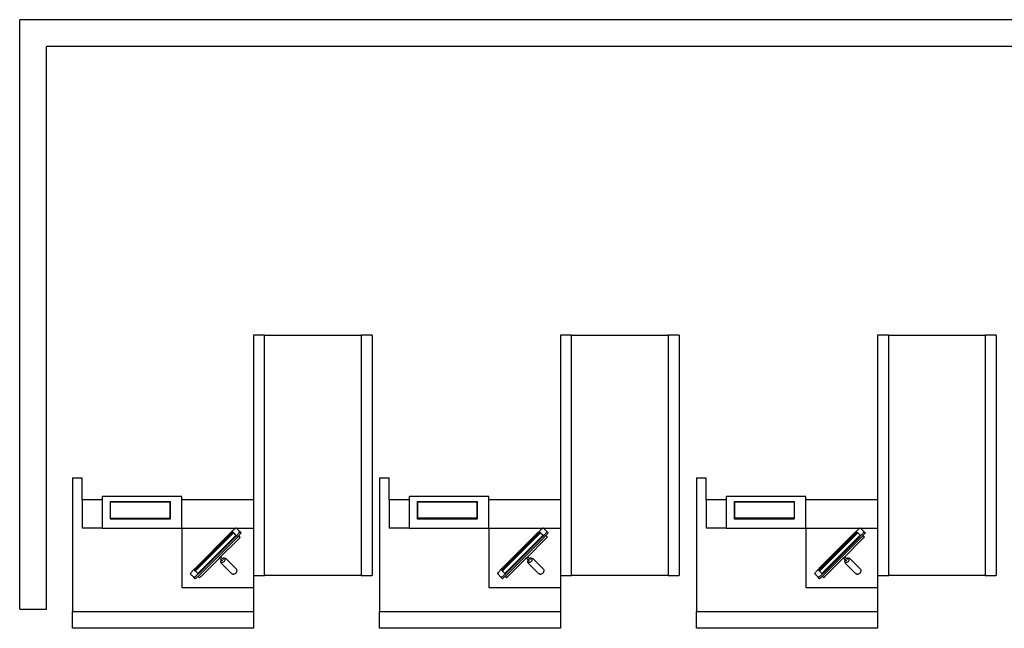
# Model space of a CAD drawing. Units: inches. Extents: x 232 to 1333, y -172 to 554.
# Drawn here: x 232 to 527, y 372 to 554 of the extents above; entities that cross this region are included whole.
import ezdxf

# ---------------------------------------------------------------- set-up
doc = ezdxf.new("R2010")
doc.units = ezdxf.units.IN
doc.header["$MEASUREMENT"] = 0
doc.layers.add('Walls', color=6, linetype='Continuous', lineweight=30)

# ---------------------------------------------------------------- blocks, each defined once
blk = doc.blocks.new('arportticketplan')
for p, q in [((305, 459.9), (301.7, 459.9)), ((301.7, 459.9), (301.7, 410.59)), ((305, 459.9), (333.95, 459.9)), ((305, 387.9), (305, 459.9)), ((337.26, 459.9), (333.95, 459.9)), ((333.95, 459.9), (333.95, 387.9)), ((337.26, 459.9), (337.26, 387.9)), ((397.05, 459.91), (393.74, 459.91)), ((393.74, 459.91), (393.74, 410.6)), ((397.05, 459.91), (425.99, 459.91)), ((397.05, 387.91), (397.05, 459.91)), ((429.3, 459.91), (425.99, 459.91)), ((425.99, 459.91), (425.99, 387.91)), ((429.3, 459.91), (429.3, 387.91)), ((492.09, 459.91), (488.78, 459.91)), ((488.78, 459.91), (488.78, 410.6)), ((492.09, 459.91), (521.04, 459.91)), ((492.09, 387.91), (492.09, 459.91)), ((524.34, 459.91), (521.04, 459.91)), ((521.04, 459.91), (521.04, 387.91)), ((524.34, 459.91), (524.34, 387.91)), ((247.45, 417.1), (250.32, 417.1)), ((247.45, 417.1), (247.45, 377.15)), ((250.32, 410.59), (250.32, 417.1)), ((339.49, 417.11), (342.37, 417.11)), ((339.49, 417.11), (339.49, 377.16)), ((342.37, 410.6), (342.37, 417.11)), ((434.53, 417.11), (437.41, 417.11)), ((434.53, 417.11), (434.53, 377.16)), ((437.41, 410.6), (437.41, 417.11)), ((256.45, 410.59), (250.32, 410.59)), ((250.32, 410.59), (250.32, 402.09)), ((280.2, 411.59), (256.45, 411.59)), ((256.45, 410.59), (256.45, 411.59)), ((256.45, 402.09), (256.45, 410.59)), ((280.2, 410.59), (280.2, 411.59)), ((301.7, 410.59), (280.2, 410.59)), ((280.2, 402.09), (280.2, 410.59)), ((301.7, 410.59), (301.7, 402.09)), ((348.49, 410.6), (342.37, 410.6)), ((342.37, 410.6), (342.37, 402.1)), ((372.24, 411.6), (348.49, 411.6)), ((348.49, 410.6), (348.49, 411.6)), ((348.49, 402.1), (348.49, 410.6)), ((372.24, 410.6), (372.24, 411.6)), ((393.74, 410.6), (372.24, 410.6)), ((372.24, 402.1), (372.24, 410.6)), ((393.74, 410.6), (393.74, 402.1)), ((443.53, 410.6), (437.41, 410.6)), ((437.41, 410.6), (437.41, 402.1)), ((467.28, 411.6), (443.53, 411.6)), ((443.53, 410.6), (443.53, 411.6)), ((443.53, 402.1), (443.53, 410.6)), ((467.28, 410.6), (467.28, 411.6)), ((488.78, 410.6), (467.28, 410.6)), ((467.28, 402.1), (467.28, 410.6)), ((488.78, 410.6), (488.78, 402.1)), ((258.84, 410.07), (276.71, 410.07)), ((258.84, 404.84), (258.84, 410.07)), ((258.9, 405.01), (258.9, 409.99)), ((258.9, 409.99), (276.65, 409.99)), ((276.65, 409.99), (276.65, 405.01)), ((276.71, 410.07), (276.71, 404.84)), ((350.88, 410.08), (368.75, 410.08)), ((350.88, 404.85), (350.88, 410.08)), ((350.95, 405.02), (350.95, 410)), ((350.95, 410), (368.7, 410)), ((368.7, 410), (368.7, 405.02)), ((368.75, 410.08), (368.75, 404.85)), ((445.92, 410.08), (463.8, 410.08)), ((445.92, 404.85), (445.92, 410.08)), ((445.99, 405.02), (445.99, 410)), ((445.99, 410), (463.74, 410)), ((463.74, 410), (463.74, 405.02)), ((463.8, 410.08), (463.8, 404.85)), ((258.84, 404.8), (258.84, 404.84)), ((276.71, 404.84), (258.84, 404.84)), ((276.71, 404.8), (258.84, 404.8)), ((276.65, 405.01), (258.9, 405.01)), ((276.71, 404.8), (276.71, 404.84)), ((350.88, 404.81), (350.88, 404.85)), ((368.75, 404.85), (350.88, 404.85)), ((368.75, 404.81), (350.88, 404.81)), ((368.7, 405.02), (350.95, 405.02)), ((368.75, 404.81), (368.75, 404.85)), ((445.92, 404.81), (445.92, 404.85)), ((463.8, 404.85), (445.92, 404.85)), ((463.8, 404.81), (445.92, 404.81)), ((463.74, 405.02), (445.99, 405.02)), ((463.8, 404.81), (463.8, 404.85)), ((256.45, 402.09), (250.32, 402.09)), ((256.45, 402.09), (280.2, 402.09)), ((280.2, 402.09), (280.2, 384.34)), ((280.2, 402.09), (296.57, 402.09)), ((295.66, 401.47), (295.47, 401.29)), ((295.85, 401.63), (295.66, 401.47)), ((296.03, 401.77), (295.85, 401.63)), ((296.18, 401.89), (296.03, 401.77)), ((296.32, 401.98), (296.18, 401.89)), ((296.43, 402.04), (296.32, 401.98)), ((296.51, 402.08), (296.43, 402.04)), ((296.57, 402.09), (296.51, 402.08)), ((296.6, 402.07), (296.57, 402.09)), ((296.57, 402.09), (301.7, 402.09)), ((296.6, 402.07), (297.55, 401.11)), ((301.7, 402.09), (301.7, 387.9)), ((348.49, 402.1), (342.37, 402.1)), ((348.49, 402.1), (372.24, 402.1)), ((372.24, 402.1), (372.24, 384.35)), ((372.24, 402.1), (388.61, 402.1)), ((387.71, 401.48), (387.51, 401.3)), ((387.9, 401.64), (387.71, 401.48)), ((388.07, 401.78), (387.9, 401.64)), ((388.22, 401.9), (388.07, 401.78)), ((388.36, 401.99), (388.22, 401.9)), ((388.47, 402.05), (388.36, 401.99)), ((388.56, 402.09), (388.47, 402.05)), ((388.61, 402.1), (388.56, 402.09)), ((388.64, 402.08), (388.61, 402.1)), ((388.61, 402.1), (393.74, 402.1)), ((388.64, 402.08), (389.6, 401.12)), ((393.74, 402.1), (393.74, 387.91)), ((443.53, 402.1), (437.41, 402.1)), ((443.53, 402.1), (467.28, 402.1)), ((467.28, 402.1), (467.28, 384.35)), ((467.28, 402.1), (483.66, 402.1)), ((482.75, 401.48), (482.55, 401.3)), ((482.94, 401.64), (482.75, 401.48)), ((483.11, 401.78), (482.94, 401.64)), ((483.27, 401.9), (483.11, 401.78)), ((483.4, 401.99), (483.27, 401.9)), ((483.51, 402.05), (483.4, 401.99)), ((483.6, 402.09), (483.51, 402.05)), ((483.66, 402.1), (483.6, 402.09)), ((483.68, 402.08), (483.66, 402.1)), ((483.66, 402.1), (488.78, 402.1)), ((483.68, 402.08), (484.64, 401.12)), ((488.78, 402.1), (488.78, 387.91)), ((283.96, 389.53), (295.41, 400.97)), ((284.14, 389.35), (295.58, 400.8)), ((284.19, 390.04), (294.89, 400.74)), ((284.54, 389.7), (295.24, 400.39)), ((295.33, 400.29), (284.65, 389.61)), ((285.01, 388.48), (296.45, 399.92)), ((285.53, 388.71), (296.23, 399.41)), ((285.88, 388.36), (296.57, 399.06)), ((291.85, 393.48), (297, 398.62)), ((295.05, 400.9), (294.89, 400.74)), ((295.26, 401.1), (295.05, 400.9)), ((295.4, 400.55), (295.24, 400.39)), ((295.47, 401.29), (295.26, 401.1)), ((295.33, 400.29), (295.43, 400.39)), ((295.61, 400.75), (295.4, 400.55)), ((295.41, 400.97), (295.58, 400.8)), ((295.43, 400.39), (295.53, 400.49)), ((295.53, 400.49), (295.63, 400.58)), ((295.58, 400.8), (295.62, 400.76)), ((295.62, 400.76), (295.61, 400.75)), ((295.62, 400.76), (295.72, 400.66)), ((295.63, 400.58), (295.72, 400.66)), ((295.72, 400.66), (296.45, 399.92)), ((296.39, 399.57), (296.23, 399.41)), ((296.59, 399.78), (296.39, 399.57)), ((296.74, 399.22), (296.57, 399.06)), ((296.78, 399.98), (296.59, 399.78)), ((296.94, 399.43), (296.74, 399.22)), ((296.95, 400.18), (296.78, 399.98)), ((297.13, 399.63), (296.94, 399.43)), ((297.11, 400.37), (296.95, 400.18)), ((297.1, 398.72), (297, 398.62)), ((297.19, 398.82), (297.1, 398.72)), ((297.25, 400.54), (297.11, 400.37)), ((297.3, 399.83), (297.13, 399.63)), ((297.29, 398.92), (297.19, 398.82)), ((297.37, 400.7), (297.25, 400.54)), ((297.37, 399.02), (297.29, 398.92)), ((297.31, 399.83), (297.3, 399.83)), ((297.46, 400.02), (297.31, 399.83)), ((297.66, 399.48), (297.31, 399.83)), ((297.46, 400.83), (297.37, 400.7)), ((297.45, 399.11), (297.37, 399.02)), ((297.52, 399.2), (297.45, 399.11)), ((297.53, 400.94), (297.46, 400.83)), ((297.6, 400.19), (297.46, 400.02)), ((297.58, 399.27), (297.52, 399.2)), ((297.56, 401.03), (297.53, 400.94)), ((297.9, 400.76), (297.55, 401.11)), ((297.55, 401.11), (297.57, 401.09)), ((297.57, 401.09), (297.56, 401.03)), ((297.62, 399.34), (297.58, 399.27)), ((297.72, 400.35), (297.6, 400.19)), ((297.65, 399.39), (297.62, 399.34)), ((297.67, 399.43), (297.65, 399.39)), ((297.66, 399.48), (297.67, 399.46)), ((297.67, 399.46), (297.67, 399.43)), ((297.81, 400.48), (297.72, 400.35)), ((297.87, 400.59), (297.81, 400.48)), ((297.91, 400.68), (297.87, 400.59)), ((297.9, 400.76), (297.92, 400.74)), ((297.92, 400.74), (297.91, 400.68)), ((376.01, 389.54), (387.45, 400.98)), ((376.18, 389.36), (387.62, 400.81)), ((376.24, 390.05), (386.93, 400.75)), ((376.58, 389.71), (387.28, 400.4)), ((387.37, 400.3), (376.69, 389.62)), ((377.06, 388.49), (388.5, 399.93)), ((377.57, 388.72), (388.27, 399.42)), ((377.92, 388.37), (388.62, 399.07)), ((383.9, 393.49), (389.04, 398.63)), ((387.09, 400.91), (386.93, 400.75)), ((387.3, 401.11), (387.09, 400.91)), ((387.44, 400.56), (387.28, 400.4)), ((387.51, 401.3), (387.3, 401.11)), ((387.37, 400.3), (387.47, 400.4)), ((387.65, 400.76), (387.44, 400.56)), ((387.45, 400.98), (387.62, 400.81)), ((387.47, 400.4), (387.57, 400.5)), ((387.57, 400.5), (387.67, 400.59)), ((387.62, 400.81), (387.66, 400.77)), ((387.66, 400.77), (387.65, 400.76)), ((387.66, 400.77), (387.76, 400.67)), ((387.67, 400.59), (387.76, 400.67)), ((387.76, 400.67), (388.5, 399.93)), ((388.43, 399.58), (388.27, 399.42)), ((388.63, 399.79), (388.43, 399.58)), ((388.78, 399.23), (388.62, 399.07)), ((388.82, 399.99), (388.63, 399.79)), ((388.98, 399.44), (388.78, 399.23)), ((389, 400.19), (388.82, 399.99)), ((389.17, 399.64), (388.98, 399.44)), ((389.16, 400.38), (389, 400.19)), ((389.14, 398.73), (389.04, 398.63)), ((389.24, 398.83), (389.14, 398.73)), ((389.3, 400.55), (389.16, 400.38)), ((389.35, 399.84), (389.17, 399.64)), ((389.33, 398.93), (389.24, 398.83)), ((389.41, 400.71), (389.3, 400.55)), ((389.42, 399.03), (389.33, 398.93)), ((389.51, 400.03), (389.35, 399.84)), ((389.71, 399.49), (389.35, 399.84)), ((389.35, 399.84), (389.35, 399.84)), ((389.5, 400.84), (389.41, 400.71)), ((389.49, 399.12), (389.42, 399.03)), ((389.56, 399.21), (389.49, 399.12)), ((389.57, 400.95), (389.5, 400.84)), ((389.65, 400.2), (389.51, 400.03)), ((389.62, 399.28), (389.56, 399.21)), ((389.6, 401.04), (389.57, 400.95)), ((389.94, 400.77), (389.6, 401.12)), ((389.6, 401.12), (389.61, 401.1)), ((389.61, 401.1), (389.6, 401.04)), ((389.66, 399.35), (389.62, 399.28)), ((389.76, 400.36), (389.65, 400.2)), ((389.69, 399.4), (389.66, 399.35)), ((389.71, 399.44), (389.69, 399.4)), ((389.71, 399.49), (389.72, 399.47)), ((389.72, 399.47), (389.71, 399.44)), ((389.85, 400.49), (389.76, 400.36)), ((389.92, 400.6), (389.85, 400.49)), ((389.95, 400.69), (389.92, 400.6)), ((389.94, 400.77), (389.96, 400.75)), ((389.96, 400.75), (389.95, 400.69)), ((471.05, 389.54), (482.49, 400.98)), ((471.22, 389.36), (482.67, 400.81)), ((471.28, 390.05), (481.97, 400.75)), ((471.63, 389.71), (482.32, 400.4)), ((482.41, 400.3), (471.73, 389.62)), ((472.1, 388.49), (483.54, 399.93)), ((472.61, 388.72), (483.31, 399.42)), ((472.96, 388.37), (483.66, 399.07)), ((478.94, 393.49), (484.08, 398.63)), ((482.14, 400.91), (481.97, 400.75)), ((482.35, 401.11), (482.14, 400.91)), ((482.49, 400.56), (482.32, 400.4)), ((482.55, 401.3), (482.35, 401.11)), ((482.41, 400.3), (482.51, 400.4)), ((482.49, 400.98), (482.67, 400.81)), ((482.7, 400.76), (482.49, 400.56)), ((482.51, 400.4), (482.61, 400.5)), ((482.61, 400.5), (482.71, 400.59)), ((482.67, 400.81), (482.7, 400.77)), ((482.7, 400.77), (482.7, 400.76)), ((482.7, 400.77), (482.8, 400.67)), ((482.71, 400.59), (482.8, 400.67)), ((482.8, 400.67), (483.54, 399.93)), ((483.47, 399.58), (483.31, 399.42)), ((483.67, 399.79), (483.47, 399.58)), ((483.82, 399.23), (483.66, 399.07)), ((483.86, 399.99), (483.67, 399.79)), ((484.02, 399.44), (483.82, 399.23)), ((484.04, 400.19), (483.86, 399.99)), ((484.21, 399.64), (484.02, 399.44)), ((484.2, 400.38), (484.04, 400.19)), ((484.18, 398.73), (484.08, 398.63)), ((484.28, 398.83), (484.18, 398.73)), ((484.34, 400.55), (484.2, 400.38)), ((484.39, 399.84), (484.21, 399.64)), ((484.37, 398.93), (484.28, 398.83)), ((484.45, 400.71), (484.34, 400.55)), ((484.46, 399.03), (484.37, 398.93)), ((484.55, 400.03), (484.39, 399.84)), ((484.75, 399.49), (484.39, 399.84)), ((484.39, 399.84), (484.39, 399.84)), ((484.55, 400.84), (484.45, 400.71)), ((484.54, 399.12), (484.46, 399.03)), ((484.6, 399.21), (484.54, 399.12)), ((484.61, 400.95), (484.55, 400.84)), ((484.69, 400.2), (484.55, 400.03)), ((484.66, 399.28), (484.6, 399.21)), ((484.65, 401.04), (484.61, 400.95)), ((484.99, 400.77), (484.64, 401.12)), ((484.64, 401.12), (484.65, 401.1)), ((484.65, 401.1), (484.65, 401.04)), ((484.71, 399.35), (484.66, 399.28)), ((484.8, 400.36), (484.69, 400.2)), ((484.74, 399.4), (484.71, 399.35)), ((484.75, 399.44), (484.74, 399.4)), ((484.75, 399.49), (484.76, 399.47)), ((484.76, 399.47), (484.75, 399.44)), ((484.9, 400.49), (484.8, 400.36)), ((484.96, 400.6), (484.9, 400.49)), ((485, 400.69), (484.96, 400.6)), ((484.99, 400.77), (485, 400.75)), ((485, 400.75), (485, 400.69)), ((286.32, 387.94), (291.5, 393.13)), ((291.5, 393.13), (291.85, 393.48)), ((292.02, 392.61), (291.5, 393.13)), ((291.85, 393.48), (292.37, 392.96)), ((291.95, 392.47), (292.02, 392.61)), ((292.1, 392.53), (292.02, 392.61)), ((292.1, 392.53), (292.15, 392.48)), ((292.11, 392.74), (292.15, 392.79)), ((292.3, 392.92), (292.29, 392.91)), ((292.36, 392.95), (292.3, 392.92)), ((292.46, 393.01), (292.37, 392.96)), ((292.37, 392.96), (292.53, 392.8)), ((292.63, 393.07), (292.46, 393.01)), ((292.59, 392.74), (292.63, 392.66)), ((292.61, 392.7), (292.59, 392.74)), ((292.63, 392.66), (292.61, 392.7)), ((292.79, 393.08), (292.63, 393.07)), ((292.94, 393.05), (292.79, 393.08)), ((292.79, 393.08), (293.13, 393.05)), ((293.06, 392.98), (292.94, 393.05)), ((293.14, 392.87), (293.06, 392.98)), ((293.32, 393.01), (293.13, 393.05)), ((293.19, 392.73), (293.14, 392.87)), ((293.14, 392.4), (293.19, 392.57)), ((293.19, 392.57), (293.19, 392.73)), ((293.48, 392.91), (293.32, 393.01)), ((296.48, 389.91), (293.48, 392.91)), ((378.36, 387.95), (383.55, 393.14)), ((383.55, 393.14), (383.9, 393.49)), ((384.06, 392.62), (383.55, 393.14)), ((383.9, 393.49), (384.41, 392.97)), ((383.99, 392.48), (384.06, 392.62)), ((384.14, 392.54), (384.06, 392.62)), ((384.14, 392.54), (384.19, 392.49)), ((384.15, 392.75), (384.19, 392.8)), ((384.34, 392.93), (384.33, 392.92)), ((384.4, 392.96), (384.34, 392.93)), ((384.5, 393.02), (384.41, 392.97)), ((384.41, 392.97), (384.57, 392.81)), ((384.67, 393.08), (384.5, 393.02)), ((384.63, 392.75), (384.67, 392.67)), ((384.66, 392.71), (384.63, 392.75)), ((384.67, 392.67), (384.66, 392.71)), ((384.83, 393.09), (384.67, 393.08)), ((384.98, 393.06), (384.83, 393.09)), ((384.83, 393.09), (385.17, 393.06)), ((385.1, 392.99), (384.98, 393.06)), ((385.19, 392.88), (385.1, 392.99)), ((385.36, 393.02), (385.17, 393.06)), ((385.23, 392.74), (385.19, 392.88)), ((385.19, 392.41), (385.23, 392.58)), ((385.23, 392.58), (385.23, 392.74)), ((385.52, 392.92), (385.36, 393.02)), ((388.52, 389.92), (385.52, 392.92)), ((473.4, 387.95), (478.59, 393.14)), ((478.59, 393.14), (478.94, 393.49)), ((479.1, 392.62), (478.59, 393.14)), ((478.94, 393.49), (479.46, 392.97)), ((479.03, 392.48), (479.1, 392.62)), ((479.19, 392.54), (479.1, 392.62)), ((479.19, 392.75), (479.23, 392.8)), ((479.19, 392.54), (479.23, 392.49)), ((479.38, 392.93), (479.37, 392.92)), ((479.44, 392.96), (479.38, 392.93)), ((479.55, 393.02), (479.46, 392.97)), ((479.46, 392.97), (479.61, 392.81)), ((479.71, 393.08), (479.55, 393.02)), ((479.67, 392.75), (479.71, 392.67)), ((479.7, 392.71), (479.67, 392.75)), ((479.71, 392.67), (479.7, 392.71)), ((479.88, 393.09), (479.71, 393.08)), ((480.02, 393.06), (479.88, 393.09)), ((479.88, 393.09), (480.21, 393.06)), ((480.14, 392.99), (480.02, 393.06)), ((480.23, 392.88), (480.14, 392.99)), ((480.41, 393.02), (480.21, 393.06)), ((480.27, 392.74), (480.23, 392.88)), ((480.23, 392.41), (480.27, 392.58)), ((480.27, 392.58), (480.27, 392.74)), ((480.57, 392.92), (480.41, 393.02)), ((483.57, 389.92), (480.57, 392.92)), ((283.64, 389.47), (283.83, 389.67)), ((283.83, 389.67), (284.03, 389.88)), ((284.03, 389.88), (284.19, 390.04)), ((284.38, 389.53), (284.54, 389.7)), ((284.65, 389.61), (284.55, 389.51)), ((291.95, 392.47), (291.9, 392.3)), ((291.9, 392.14), (291.9, 392.3)), ((291.94, 391.79), (291.9, 392.14)), ((291.95, 392), (291.9, 392.14)), ((291.94, 391.79), (291.99, 391.61)), ((291.95, 392), (292.03, 391.89)), ((291.99, 391.61), (292.11, 391.46)), ((292.03, 391.89), (292.15, 391.82)), ((295.11, 388.46), (292.11, 391.46)), ((292.3, 391.79), (292.15, 391.82)), ((292.21, 392.45), (292.22, 392.42)), ((292.22, 392.45), (292.25, 392.38)), ((292.22, 392.42), (292.25, 392.38)), ((292.29, 392.34), (292.25, 392.38)), ((292.46, 391.8), (292.3, 391.79)), ((292.39, 392.34), (292.41, 392.35)), ((292.41, 392.35), (292.42, 392.36)), ((292.63, 391.86), (292.46, 391.8)), ((292.79, 391.95), (292.63, 391.86)), ((292.79, 391.95), (292.94, 392.08)), ((292.94, 392.08), (293.06, 392.24)), ((293.06, 392.24), (293.14, 392.4)), ((296.48, 389.91), (296.59, 389.76)), ((296.59, 389.76), (296.65, 389.58)), ((296.65, 389.58), (296.69, 389.23)), ((375.68, 389.48), (375.87, 389.68)), ((375.87, 389.68), (376.07, 389.89)), ((376.07, 389.89), (376.24, 390.05)), ((376.42, 389.54), (376.58, 389.71)), ((376.69, 389.62), (376.59, 389.52)), ((383.99, 392.48), (383.95, 392.31)), ((383.95, 392.15), (383.95, 392.31)), ((383.98, 391.8), (383.95, 392.15)), ((383.99, 392.01), (383.95, 392.15)), ((383.98, 391.8), (384.04, 391.62)), ((383.99, 392.01), (384.07, 391.9)), ((384.04, 391.62), (384.15, 391.47)), ((384.07, 391.9), (384.19, 391.83)), ((387.15, 388.47), (384.15, 391.47)), ((384.34, 391.8), (384.19, 391.83)), ((384.26, 392.46), (384.3, 392.39)), ((384.26, 392.46), (384.27, 392.43)), ((384.27, 392.43), (384.3, 392.39)), ((384.33, 392.35), (384.29, 392.39)), ((384.5, 391.81), (384.34, 391.8)), ((384.44, 392.35), (384.45, 392.36)), ((384.45, 392.36), (384.47, 392.37)), ((384.67, 391.87), (384.5, 391.81)), ((384.84, 391.96), (384.67, 391.87)), ((384.84, 391.96), (384.98, 392.09)), ((384.98, 392.09), (385.1, 392.25)), ((385.1, 392.25), (385.19, 392.41)), ((388.52, 389.92), (388.64, 389.77)), ((388.64, 389.77), (388.7, 389.59)), ((388.7, 389.59), (388.73, 389.24)), ((470.73, 389.48), (470.92, 389.68)), ((470.92, 389.68), (471.12, 389.89)), ((471.12, 389.89), (471.28, 390.05)), ((471.47, 389.54), (471.63, 389.71)), ((471.73, 389.62), (471.63, 389.52)), ((479.03, 392.48), (478.99, 392.31)), ((478.99, 392.15), (478.99, 392.31)), ((479.02, 391.8), (478.99, 392.15)), ((479.03, 392.01), (478.99, 392.15)), ((479.02, 391.8), (479.08, 391.62)), ((479.03, 392.01), (479.12, 391.9)), ((479.08, 391.62), (479.19, 391.47)), ((479.12, 391.9), (479.24, 391.83)), ((482.19, 388.47), (479.19, 391.47)), ((479.38, 391.8), (479.24, 391.83)), ((479.3, 392.46), (479.34, 392.39)), ((479.3, 392.46), (479.31, 392.43)), ((479.31, 392.43), (479.34, 392.39)), ((479.37, 392.35), (479.34, 392.39)), ((479.55, 391.81), (479.38, 391.8)), ((479.48, 392.35), (479.5, 392.36)), ((479.5, 392.36), (479.51, 392.37)), ((479.71, 391.87), (479.55, 391.81)), ((479.88, 391.96), (479.71, 391.87)), ((479.88, 391.96), (480.02, 392.09)), ((480.02, 392.09), (480.14, 392.25)), ((480.14, 392.25), (480.23, 392.41)), ((483.57, 389.92), (483.68, 389.77)), ((483.68, 389.77), (483.74, 389.59)), ((483.74, 389.59), (483.77, 389.24)), ((282.85, 388.36), (282.86, 388.42)), ((282.87, 388.34), (282.85, 388.36)), ((282.86, 388.42), (282.89, 388.51)), ((282.87, 388.34), (283.82, 387.38)), ((282.89, 388.51), (282.96, 388.62)), ((282.96, 388.62), (283.05, 388.75)), ((283.05, 388.75), (283.16, 388.91)), ((283.16, 388.91), (283.3, 389.08)), ((283.3, 389.08), (283.46, 389.27)), ((283.46, 389.27), (283.64, 389.47)), ((283.82, 387.38), (283.85, 387.36)), ((284.17, 387.03), (283.82, 387.38)), ((283.85, 387.36), (283.9, 387.37)), ((283.9, 387.37), (283.99, 387.41)), ((283.96, 389.53), (284.14, 389.35)), ((283.99, 387.41), (284.1, 387.47)), ((284.1, 387.47), (284.24, 387.56)), ((284.14, 389.35), (284.17, 389.32)), ((284.17, 389.32), (284.18, 389.32)), ((284.17, 389.32), (284.28, 389.22)), ((284.17, 387.03), (284.2, 387.02)), ((284.18, 389.32), (284.38, 389.53)), ((284.2, 387.02), (284.25, 387.02)), ((284.24, 387.56), (284.39, 387.68)), ((284.25, 387.02), (284.34, 387.06)), ((284.35, 389.3), (284.28, 389.22)), ((284.28, 389.22), (285.01, 388.48)), ((284.34, 387.06), (284.45, 387.12)), ((284.45, 389.41), (284.35, 389.3)), ((284.39, 387.68), (284.57, 387.82)), ((284.55, 389.51), (284.45, 389.41)), ((284.45, 387.12), (284.59, 387.22)), ((284.57, 387.82), (284.75, 387.98)), ((284.59, 387.22), (284.74, 387.33)), ((284.74, 387.33), (284.91, 387.47)), ((284.75, 387.98), (284.95, 388.16)), ((284.91, 387.47), (285.1, 387.63)), ((284.95, 388.16), (285.16, 388.35)), ((285.1, 387.63), (285.3, 387.81)), ((285.46, 387.27), (285.1, 387.63)), ((285.1, 387.63), (285.1, 387.63)), ((285.16, 388.35), (285.37, 388.55)), ((285.3, 387.81), (285.51, 388)), ((285.37, 388.55), (285.53, 388.71)), ((285.46, 387.27), (285.47, 387.26)), ((285.47, 387.26), (285.5, 387.26)), ((285.5, 387.26), (285.54, 387.28)), ((285.51, 388), (285.71, 388.2)), ((285.54, 387.28), (285.6, 387.31)), ((285.6, 387.31), (285.66, 387.36)), ((285.66, 387.36), (285.74, 387.42)), ((285.71, 388.2), (285.88, 388.36)), ((285.74, 387.42), (285.82, 387.48)), ((285.82, 387.48), (285.92, 387.56)), ((285.92, 387.56), (286.01, 387.65)), ((286.01, 387.65), (286.11, 387.74)), ((286.11, 387.74), (286.21, 387.84)), ((286.21, 387.84), (286.32, 387.94)), ((295.11, 388.46), (295.27, 388.36)), ((295.46, 388.32), (295.27, 388.36)), ((295.46, 388.32), (295.8, 388.29)), ((295.96, 388.3), (295.8, 388.29)), ((296.13, 388.36), (295.96, 388.3)), ((296.29, 388.45), (296.13, 388.36)), ((296.44, 388.58), (296.29, 388.45)), ((296.44, 388.58), (296.56, 388.74)), ((296.56, 388.74), (296.64, 388.9)), ((296.64, 388.9), (296.69, 389.07)), ((296.69, 389.07), (296.69, 389.23)), ((301.7, 387.9), (305, 387.9)), ((301.7, 387.9), (301.7, 384.34)), ((333.95, 387.9), (305, 387.9)), ((333.95, 387.9), (337.26, 387.9)), ((374.89, 388.37), (374.9, 388.43)), ((374.91, 388.35), (374.89, 388.37)), ((374.9, 388.43), (374.94, 388.52)), ((374.91, 388.35), (375.86, 387.39)), ((374.94, 388.52), (375, 388.63)), ((375, 388.63), (375.09, 388.76)), ((375.09, 388.76), (375.21, 388.92)), ((375.21, 388.92), (375.35, 389.09)), ((375.35, 389.09), (375.51, 389.28)), ((375.51, 389.28), (375.68, 389.48)), ((375.86, 387.39), (375.89, 387.37)), ((376.21, 387.04), (375.86, 387.39)), ((375.89, 387.37), (375.95, 387.38)), ((375.95, 387.38), (376.03, 387.42)), ((376.01, 389.54), (376.18, 389.36)), ((376.03, 387.42), (376.14, 387.48)), ((376.14, 387.48), (376.28, 387.57)), ((376.18, 389.36), (376.22, 389.33)), ((376.21, 387.04), (376.24, 387.03)), ((376.22, 389.33), (376.42, 389.54)), ((376.22, 389.33), (376.22, 389.33)), ((376.22, 389.33), (376.32, 389.23)), ((376.24, 387.03), (376.3, 387.03)), ((376.28, 387.57), (376.43, 387.69)), ((376.3, 387.03), (376.38, 387.07)), ((376.4, 389.31), (376.32, 389.23)), ((376.32, 389.23), (377.06, 388.49)), ((376.38, 387.07), (376.49, 387.13)), ((376.49, 389.42), (376.4, 389.31)), ((376.43, 387.69), (376.61, 387.83)), ((376.59, 389.52), (376.49, 389.42)), ((376.49, 387.13), (376.63, 387.23)), ((376.61, 387.83), (376.8, 387.99)), ((376.63, 387.23), (376.78, 387.34)), ((376.78, 387.34), (376.96, 387.48)), ((376.8, 387.99), (376.99, 388.17)), ((376.96, 387.48), (377.14, 387.64)), ((376.99, 388.17), (377.2, 388.36)), ((377.5, 387.28), (377.14, 387.64)), ((377.14, 387.64), (377.15, 387.64)), ((377.15, 387.64), (377.34, 387.82)), ((377.2, 388.36), (377.41, 388.56)), ((377.34, 387.82), (377.55, 388.01)), ((377.41, 388.56), (377.57, 388.72)), ((377.5, 387.28), (377.51, 387.27)), ((377.51, 387.27), (377.54, 387.27)), ((377.54, 387.27), (377.59, 387.29)), ((377.55, 388.01), (377.76, 388.21)), ((377.59, 387.29), (377.64, 387.32)), ((377.64, 387.32), (377.71, 387.37)), ((377.71, 387.37), (377.78, 387.43)), ((377.76, 388.21), (377.92, 388.37)), ((377.78, 387.43), (377.87, 387.49)), ((377.87, 387.49), (377.96, 387.57)), ((377.96, 387.57), (378.05, 387.66)), ((378.05, 387.66), (378.16, 387.75)), ((378.16, 387.75), (378.26, 387.85)), ((378.26, 387.85), (378.36, 387.95)), ((387.15, 388.47), (387.31, 388.37)), ((387.51, 388.33), (387.31, 388.37)), ((387.51, 388.33), (387.84, 388.3)), ((388, 388.31), (387.84, 388.3)), ((388.17, 388.37), (388, 388.31)), ((388.34, 388.46), (388.17, 388.37)), ((388.48, 388.59), (388.34, 388.46)), ((388.48, 388.59), (388.6, 388.75)), ((388.6, 388.75), (388.69, 388.91)), ((388.69, 388.91), (388.73, 389.08)), ((388.73, 389.08), (388.73, 389.24)), ((393.74, 387.91), (397.05, 387.91)), ((393.74, 387.91), (393.74, 384.35)), ((425.99, 387.91), (397.05, 387.91)), ((425.99, 387.91), (429.3, 387.91)), ((469.93, 388.37), (469.94, 388.43)), ((469.95, 388.35), (469.93, 388.37)), ((469.94, 388.43), (469.98, 388.52)), ((469.95, 388.35), (470.91, 387.39)), ((469.98, 388.52), (470.04, 388.63)), ((470.04, 388.63), (470.13, 388.76)), ((470.13, 388.76), (470.25, 388.92)), ((470.25, 388.92), (470.39, 389.09)), ((470.39, 389.09), (470.55, 389.28)), ((470.55, 389.28), (470.73, 389.48)), ((470.91, 387.39), (470.93, 387.37)), ((471.26, 387.04), (470.91, 387.39)), ((470.93, 387.37), (470.99, 387.38)), ((470.99, 387.38), (471.08, 387.42)), ((471.05, 389.54), (471.22, 389.36)), ((471.08, 387.42), (471.19, 387.48)), ((471.19, 387.48), (471.32, 387.57)), ((471.22, 389.36), (471.26, 389.33)), ((471.26, 389.33), (471.47, 389.54)), ((471.26, 389.33), (471.26, 389.33)), ((471.26, 389.33), (471.36, 389.23)), ((471.26, 387.04), (471.28, 387.03)), ((471.28, 387.03), (471.34, 387.03)), ((471.32, 387.57), (471.48, 387.69)), ((471.34, 387.03), (471.43, 387.07)), ((471.44, 389.31), (471.36, 389.23)), ((471.36, 389.23), (472.1, 388.49)), ((471.43, 387.07), (471.54, 387.13)), ((471.53, 389.42), (471.44, 389.31)), ((471.48, 387.69), (471.65, 387.83)), ((471.63, 389.52), (471.53, 389.42)), ((471.54, 387.13), (471.67, 387.23)), ((471.65, 387.83), (471.84, 387.99)), ((471.67, 387.23), (471.83, 387.34)), ((471.83, 387.34), (472, 387.48)), ((471.84, 387.99), (472.04, 388.17)), ((472, 387.48), (472.19, 387.64)), ((472.04, 388.17), (472.24, 388.36)), ((472.19, 387.64), (472.39, 387.82)), ((472.54, 387.28), (472.19, 387.64)), ((472.19, 387.64), (472.19, 387.64)), ((472.24, 388.36), (472.45, 388.56)), ((472.39, 387.82), (472.59, 388.01)), ((472.45, 388.56), (472.61, 388.72)), ((472.54, 387.28), (472.56, 387.27)), ((472.56, 387.27), (472.59, 387.27)), ((472.59, 388.01), (472.8, 388.21)), ((472.59, 387.27), (472.63, 387.29)), ((472.63, 387.29), (472.68, 387.32)), ((472.68, 387.32), (472.75, 387.37)), ((472.75, 387.37), (472.82, 387.43)), ((472.8, 388.21), (472.96, 388.37)), ((472.82, 387.43), (472.91, 387.49)), ((472.91, 387.49), (473, 387.57)), ((473, 387.57), (473.1, 387.66)), ((473.1, 387.66), (473.2, 387.75)), ((473.2, 387.75), (473.3, 387.85)), ((473.3, 387.85), (473.4, 387.95)), ((482.19, 388.47), (482.35, 388.37)), ((482.55, 388.33), (482.35, 388.37)), ((482.55, 388.33), (482.88, 388.3)), ((483.05, 388.31), (482.88, 388.3)), ((483.21, 388.37), (483.05, 388.31)), ((483.38, 388.46), (483.21, 388.37)), ((483.52, 388.59), (483.38, 388.46)), ((483.52, 388.59), (483.64, 388.75)), ((483.64, 388.75), (483.73, 388.91)), ((483.73, 388.91), (483.77, 389.08)), ((483.77, 389.08), (483.77, 389.24)), ((488.78, 387.91), (492.09, 387.91)), ((488.78, 387.91), (488.78, 384.35)), ((521.04, 387.91), (492.09, 387.91)), ((521.04, 387.91), (524.34, 387.91)), ((280.2, 384.34), (301.7, 384.34)), ((301.7, 384.34), (301.7, 377.15)), ((372.24, 384.35), (393.74, 384.35)), ((393.74, 384.35), (393.74, 377.16)), ((467.28, 384.35), (488.78, 384.35)), ((488.78, 384.35), (488.78, 377.16)), ((247.45, 377.15), (301.7, 377.15)), ((247.45, 372.09), (247.45, 377.15)), ((301.7, 377.15), (301.7, 372.09)), ((339.49, 377.16), (393.74, 377.16)), ((339.49, 372.1), (339.49, 377.16)), ((393.74, 377.16), (393.74, 372.1)), ((434.53, 377.16), (488.78, 377.16)), ((434.53, 372.1), (434.53, 377.16)), ((488.78, 377.16), (488.78, 372.1)), ((301.7, 372.09), (247.45, 372.09)), ((393.74, 372.1), (339.49, 372.1)), ((488.78, 372.1), (434.53, 372.1))]:
    blk.add_line(p, q)
at = {"layer": 'Walls'}
for p, q in [((231.63, 377.85), (231.63, 554.36)), ((1289.27, 554.36), (231.63, 554.36)), ((1281.27, 546.36), (239.63, 546.36)), ((239.63, 491.24), (239.63, 546.36)), ((239.63, 377.85), (239.63, 491.24)), ((231.63, 377.85), (239.63, 377.85))]:
    blk.add_line(p, q, dxfattribs=at)

msp = doc.modelspace()

# ---------------------------------------------------------------- block references
msp.add_blockref('arportticketplan', (0, 0))

doc.saveas('drawing.dxf')
